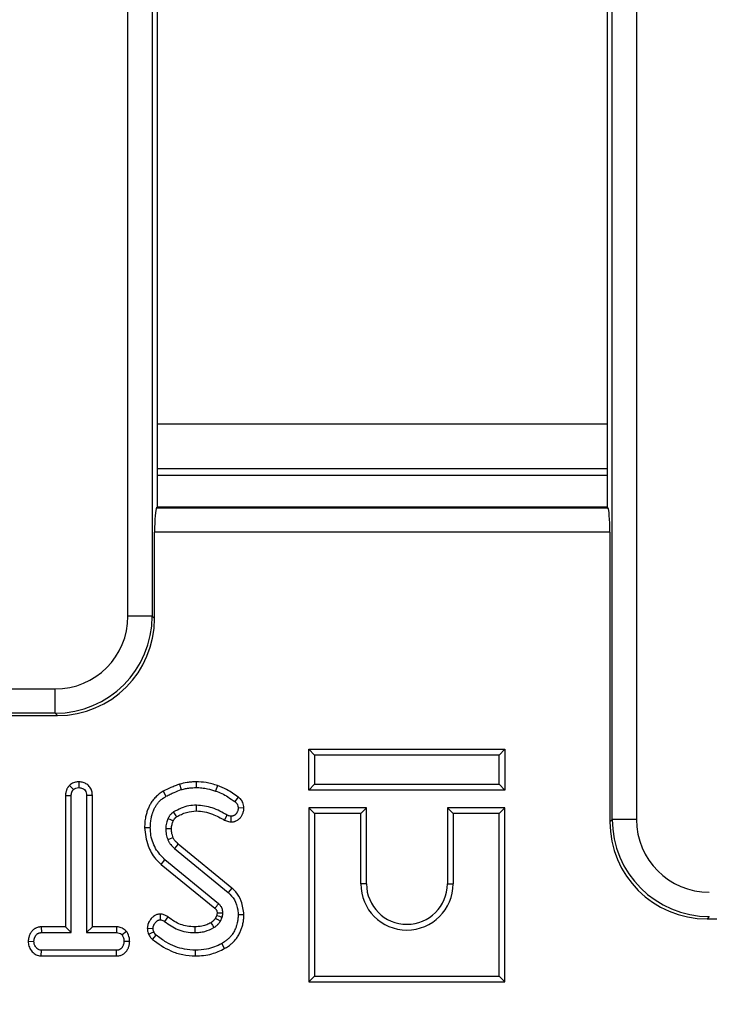
# Model space of a CAD drawing. Units: millimetres. Extents: x 8 to 453, y 1 to 291.
# Drawn here: x 117 to 121, y 119 to 125 of the extents above; entities that cross this region are included whole.
import ezdxf

# ---------------------------------------------------------------- set-up
doc = ezdxf.new("R2010")
doc.units = ezdxf.units.MM
doc.layers.add('FORMAT', color=7, linetype='Continuous')
doc.styles.add('SLDTEXTSTYLE1', font='TXT', dxfattribs={"width": 0.7})
doc.dimstyles.new('SLDDIMSTYLE0', dxfattribs={"dimtxt": 3.393075, "dimasz": 3.5, "dimexe": 0, "dimexo": 0.0625, "dimgap": 0.848269, "dimtad": 1, "dimlfac": 10, "dimrnd": 1e-09, "dimzin": 12, "dimdsep": 46, "dimtxsty": 'SLDTEXTSTYLE1', "dimsah": 1, "dimcen": 0.09, "dimadec": 0, "dimazin": 3, "dimtfac": 1, "dimtofl": 0, "dimtmove": 0, "dimatfit": 3, "dimfxl": 0, "dimfrac": 2, "dimtolj": 1, "dimtzin": 12, "dimarcsym": 0})

# ---------------------------------------------------------------- blocks, each defined once
blk = doc.blocks.new('_D_3')
at = {"layer": 'FORMAT'}
for p, q in [((160.7744, 139.7855), (160.7744, 108.4756)), ((59.5744, 119.8225), (59.5744, 108.4756)), ((160.7744, 109.4756), (59.5744, 109.4756))]:
    blk.add_line(p, q, dxfattribs=at)
for points in [[(59.5744, 109.4756), (63.0744, 108.9756), (63.0744, 109.9756)], [(160.7744, 109.4756), (157.2744, 109.9756), (157.2744, 108.9756)]]:
    blk.add_solid(points, dxfattribs=at)
at = {"layer": 'FORMAT', "insert": (106.3756, 114.2505), "char_height": 3.70417, "attachment_point": 1, "style": 'SLDTEXTSTYLE1'}
blk.add_mtext('1012', dxfattribs=at)

msp = doc.modelspace()

# ---------------------------------------------------------------- linework, layer by layer
at = {"color": 7, "linetype": 'Continuous', "lineweight": 25}
for p, q in [((120.5318, 120.2078), (120.5318, 154.5488)), ((120.6812, 154.5488), (120.6812, 120.2078)), ((117.5521, 121.4578), (117.5521, 153.2988)), ((117.7016, 153.2988), (117.7016, 121.4578)), ((117.7333, 122.1283), (117.7333, 131.1787)), ((120.5, 131.1787), (120.5, 122.1283)), ((120.5, 122.6383), (117.7333, 122.6383)), ((117.7333, 122.3642), (120.5, 122.3642)), ((117.7333, 122.324), (120.5, 122.324)), ((117.7333, 122.1283), (117.7278, 122.1228)), ((117.7278, 122.1228), (120.5055, 122.1228)), ((120.5, 122.1283), (117.7333, 122.1283)), ((120.5055, 122.1228), (120.5, 122.1283)), ((117.7158, 121.4435), (117.7158, 121.9733)), ((120.5175, 121.9733), (117.7158, 121.9733)), ((120.5175, 121.9733), (120.5175, 120.1935)), ((117.7016, 121.4578), (117.5521, 121.4578)), ((117.7016, 121.4578), (117.7158, 121.4435)), ((112.7961, 121.0095), (117.1038, 121.0095)), ((117.1038, 120.86), (117.1038, 121.0095)), ((112.7819, 120.8458), (117.1181, 120.8458)), ((117.1038, 120.86), (112.7961, 120.86)), ((117.1181, 120.8458), (117.1038, 120.86)), ((118.6653, 120.6385), (118.7006, 120.6032)), ((118.6653, 120.6385), (119.8719, 120.6385)), ((118.6653, 120.388), (118.6653, 120.6385)), ((119.8366, 120.6032), (118.7006, 120.6032)), ((118.7006, 120.6032), (118.7006, 120.4232)), ((119.8719, 120.6385), (119.8366, 120.6032)), ((119.8366, 120.4232), (119.8366, 120.6032)), ((119.8719, 120.6385), (119.8719, 120.388)), ((117.1917, 120.4165), (117.2165, 120.3912)), ((117.2502, 120.4385), (117.2503, 120.4032)), ((117.8696, 120.4243), (117.88, 120.3906)), ((117.9707, 120.4385), (117.9708, 120.4032)), ((118.1028, 120.4152), (118.0911, 120.3819)), ((118.6653, 120.388), (118.7006, 120.4232)), ((118.7006, 120.4232), (119.8366, 120.4232)), ((119.8719, 120.388), (119.8366, 120.4232)), ((117.1678, 120.3543), (117.1678, 119.5466)), ((117.1678, 120.3543), (117.203, 120.3536)), ((117.7687, 120.3806), (117.786, 120.3498)), ((119.8719, 120.388), (118.6653, 120.388)), ((117.203, 119.5113), (117.203, 120.3536)), ((117.3329, 120.3541), (117.2976, 120.3536)), ((117.2976, 120.3536), (117.2976, 119.5113)), ((117.3329, 119.5466), (117.3329, 120.3541)), ((118.2301, 120.3451), (118.2094, 120.3167)), ((118.1459, 120.2033), (118.1623, 120.2345)), ((118.2654, 120.2777), (118.23, 120.2776)), ((118.6653, 120.2785), (118.6653, 119.208)), ((118.6653, 120.2785), (118.7006, 120.2432)), ((119.0199, 120.2785), (118.6653, 120.2785)), ((118.7006, 120.2432), (118.7006, 119.2432)), ((118.9846, 120.2432), (118.7006, 120.2432)), ((119.0199, 120.2785), (118.9846, 120.2432)), ((118.9846, 119.8112), (118.9846, 120.2432)), ((119.0199, 119.8112), (119.0199, 120.2785)), ((119.5173, 120.2785), (119.5526, 120.2432)), ((119.8719, 120.2785), (119.5173, 120.2785)), ((119.5173, 120.2785), (119.5173, 119.8112)), ((119.8366, 120.2432), (119.5526, 120.2432)), ((119.5526, 120.2432), (119.5526, 119.8112)), ((119.8719, 120.2785), (119.8366, 120.2432)), ((119.8366, 119.2432), (119.8366, 120.2432)), ((119.8719, 119.208), (119.8719, 120.2785)), ((118.1862, 120.1922), (118.187, 120.2275)), ((120.5175, 120.1935), (120.5318, 120.2078)), ((120.6812, 120.2078), (120.5318, 120.2078)), ((117.6542, 120.1572), (117.6895, 120.1574)), ((118.1912, 119.7856), (117.8612, 120.0551)), ((117.8375, 120.0289), (118.1688, 119.7584)), ((117.7572, 119.9308), (117.7797, 119.9579)), ((117.7572, 119.9308), (118.0868, 119.6613)), ((118.1095, 119.6883), (117.7797, 119.9579)), ((119.0199, 119.8112), (118.9846, 119.8112)), ((119.5173, 119.8112), (119.5526, 119.8112)), ((118.1912, 119.7856), (118.1688, 119.7584)), ((117.751, 119.6253), (117.7503, 119.5899)), ((117.7977, 119.6081), (117.7767, 119.5797)), ((118.0983, 119.6178), (118.0902, 119.5995)), ((118.1211, 119.5823), (118.1316, 119.6061)), ((118.2653, 119.6215), (118.23, 119.6215)), ((121.1295, 119.61), (121.1152, 119.5958)), ((121.1152, 119.5958), (125.3274, 119.5958)), ((117.0186, 119.5466), (117.0193, 119.5113)), ((117.1678, 119.5466), (117.0186, 119.5466)), ((117.0193, 119.5113), (117.203, 119.5113)), ((117.1678, 119.5466), (117.203, 119.5113)), ((117.3329, 119.5466), (117.2976, 119.5113)), ((117.2976, 119.5113), (117.4813, 119.5113)), ((117.4819, 119.5466), (117.3329, 119.5466)), ((117.4819, 119.5466), (117.4813, 119.5113)), ((117.5438, 119.5184), (117.5155, 119.4968)), ((117.6711, 119.5379), (117.7064, 119.5377)), ((117.6793, 119.5018), (117.7115, 119.5164)), ((116.9379, 119.4582), (116.9733, 119.4573)), ((117.5627, 119.4564), (117.5273, 119.4573)), ((117.7023, 119.4699), (117.7256, 119.4963)), ((117.0185, 119.368), (117.0195, 119.4032)), ((117.4811, 119.4032), (117.0195, 119.4032)), ((117.4818, 119.368), (117.4811, 119.4032)), ((117.9673, 119.3679), (117.9672, 119.4032)), ((118.1467, 119.4134), (118.1293, 119.4442)), ((117.0185, 119.368), (117.4818, 119.368)), ((118.6653, 119.208), (118.7006, 119.2432)), ((118.6653, 119.208), (119.8719, 119.208)), ((118.7006, 119.2432), (119.8366, 119.2432)), ((119.8719, 119.208), (119.8366, 119.2432))]:
    msp.add_line(p, q, dxfattribs=at)
at = {"color": 7, "linetype": 'Continuous', "lineweight": 25, "flags": 128}
for points in [[(117.9731, 120.2598), (117.9731, 120.2684), (117.973, 120.2818), (117.9729, 120.2951)], [(117.8302, 120.1973), (117.8245, 120.1998), (117.8113, 120.2059), (117.798, 120.2119)], [(117.8194, 120.1501), (117.8033, 120.1501), (117.7841, 120.1501)], [(117.8298, 120.0952), (117.8223, 120.0919), (117.8115, 120.0872), (117.7974, 120.081)], [(117.8612, 120.0551), (117.8557, 120.049), (117.8479, 120.0403), (117.8375, 120.0289)], [(118.1002, 119.633), (118.1053, 119.6331), (118.111, 119.6332), (118.1232, 119.6334), (118.1354, 119.6336)], [(118.0628, 119.5725), (118.0713, 119.5582), (118.0808, 119.5422)], [(117.9625, 119.5466), (117.9626, 119.5307), (117.9627, 119.5113)]]:
    msp.add_lwpolyline(points, dxfattribs=at)
at = {"color": 7, "linetype": 'Continuous', "lineweight": 25}
for centre, radius, start, end in [((119.2686, 119.8112), 0.284, 180, 0), ((119.2686, 119.8112), 0.2487, 180, 0), ((97.8596, 136.7025), 26.4489, 319.88616, 319.96257)]:
    msp.add_arc(centre, radius, start, end, dxfattribs=at)
for centre, major_axis, ratio, start_param, end_param in [((117.7289, 121.9733), (0, 0.15), 0.087489, 0.087266, 1.570796), ((120.5044, 121.9733), (0, 0.15), 0.087489, 4.712389, 6.195919), ((117.1004, 121.4612), (0.3206, -0.3206), 0.992433, 5.501585, 7.064785), ((117.1004, 121.4612), (-0.4259, 0.4259), 0.996188, 2.359993, 3.923193), ((117.1135, 121.4481), (0.4275, -0.4275), 0.992433, 5.501585, 7.064785), ((121.1198, 120.1981), (-0.4275, -0.4275), 0.992433, 5.501585, 7.064785), ((121.1329, 120.2112), (0.4259, 0.4259), 0.996188, 2.359993, 3.923193), ((121.1329, 120.2112), (-0.3206, -0.3206), 0.992433, 5.501585, 7.064785)]:
    msp.add_ellipse(centre, major_axis=major_axis, ratio=ratio, start_param=start_param, end_param=end_param, dxfattribs=at)
for points, knots in [([(117.1917, 120.4165), (117.1909, 120.4155), (117.1883, 120.4125), (117.1849, 120.4084), (117.1813, 120.4033), (117.1782, 120.3983), (117.1752, 120.392), (117.1727, 120.3855), (117.1708, 120.379), (117.1694, 120.3727), (117.1685, 120.3666), (117.168, 120.3605), (117.1678, 120.3563), (117.1678, 120.3543)], [0, 0, 0, 0, 0.057791, 0.173447, 0.231431, 0.331529, 0.432514, 0.535837, 0.639794, 0.728949, 0.818548, 0.909187, 1, 1, 1, 1]), ([(117.2502, 120.4385), (117.2429, 120.4381), (117.227, 120.437), (117.2067, 120.4288), (117.1959, 120.4199), (117.1917, 120.4165)], [0, 0, 0, 0, 0.342781, 0.748336, 1, 1, 1, 1]), ([(117.3329, 120.3541), (117.3322, 120.3633), (117.331, 120.3813), (117.3192, 120.4061), (117.3001, 120.4243), (117.2764, 120.4362), (117.2591, 120.4377), (117.2502, 120.4385)], [0, 0, 0, 0, 0.207717, 0.407753, 0.608611, 0.797478, 1, 1, 1, 1]), ([(117.8696, 120.4243), (117.8607, 120.421), (117.8426, 120.4142), (117.8086, 120.4004), (117.7842, 120.3883), (117.7687, 120.3806)], [0, 0, 0, 0, 0.259516, 0.526871, 1, 1, 1, 1]), ([(117.9707, 120.4385), (117.9615, 120.4382), (117.943, 120.4377), (117.9091, 120.4336), (117.8848, 120.4279), (117.8696, 120.4243)], [0, 0, 0, 0, 0.268233, 0.543047, 1, 1, 1, 1]), ([(118.1028, 120.4152), (118.0914, 120.419), (118.0683, 120.4266), (118.0242, 120.4362), (117.9913, 120.4376), (117.9707, 120.4385)], [0, 0, 0, 0, 0.267614, 0.54141, 1, 1, 1, 1]), ([(118.2301, 120.3451), (118.2187, 120.353), (118.1956, 120.369), (118.1546, 120.3956), (118.122, 120.4079), (118.1028, 120.4152)], [0, 0, 0, 0, 0.2860571, 0.5785129, 1, 1, 1, 1]), ([(117.203, 120.3536), (117.2031, 120.3552), (117.2032, 120.3584), (117.2036, 120.3631), (117.2044, 120.3679), (117.2054, 120.3718), (117.2068, 120.3759), (117.2081, 120.3792), (117.2098, 120.3823), (117.2113, 120.3846), (117.2129, 120.3869), (117.2147, 120.3891), (117.2159, 120.3905), (117.2165, 120.3912)], [0, 0, 0, 0, 0.116164, 0.232457, 0.350038, 0.468643, 0.532837, 0.661983, 0.727091, 0.794769, 0.8628, 0.931375, 1, 1, 1, 1]), ([(117.2165, 120.3912), (117.2211, 120.3947), (117.2304, 120.4016), (117.243, 120.4028), (117.2495, 120.4032), (117.2503, 120.4032)], [0, 0, 0, 0, 0.46517, 0.93332, 1, 1, 1, 1]), ([(117.2503, 120.4032), (117.2576, 120.4023), (117.2698, 120.4007), (117.2846, 120.3912), (117.2938, 120.3785), (117.2973, 120.3652), (117.2975, 120.3566), (117.2976, 120.3536)], [0, 0, 0, 0, 0.2839818, 0.47363, 0.6650243, 0.8833715, 1, 1, 1, 1]), ([(117.7687, 120.3806), (117.7646, 120.378), (117.7565, 120.3729), (117.7405, 120.3618), (117.722, 120.3455), (117.7061, 120.3271), (117.6937, 120.3091), (117.6842, 120.292), (117.6747, 120.2709), (117.6665, 120.2477), (117.66, 120.2205), (117.6551, 120.1901), (117.6545, 120.1682), (117.6542, 120.1572)], [0, 0, 0, 0, 0.054895, 0.109808, 0.221247, 0.334782, 0.38607, 0.47053, 0.55659, 0.649968, 0.750999, 0.874814, 1, 1, 1, 1]), ([(117.786, 120.3498), (117.7943, 120.3539), (117.811, 120.3622), (117.8421, 120.3764), (117.8654, 120.3851), (117.88, 120.3906)], [0, 0, 0, 0, 0.271964, 0.543983, 1, 1, 1, 1]), ([(117.88, 120.3906), (117.8886, 120.3926), (117.906, 120.3968), (117.9363, 120.4019), (117.958, 120.4027), (117.9708, 120.4032)], [0, 0, 0, 0, 0.29165, 0.58348, 1, 1, 1, 1]), ([(117.9708, 120.4032), (117.9828, 120.4029), (118.0068, 120.4023), (118.0474, 120.3959), (118.075, 120.3871), (118.0911, 120.3819)], [0, 0, 0, 0, 0.293116, 0.586616, 1, 1, 1, 1]), ([(118.0911, 120.3819), (118.1042, 120.3771), (118.1304, 120.3676), (118.1695, 120.3445), (118.1951, 120.3266), (118.2094, 120.3167)], [0, 0, 0, 0, 0.307596, 0.615991, 1, 1, 1, 1]), ([(117.6895, 120.1574), (117.6896, 120.1599), (117.6898, 120.1672), (117.6902, 120.1795), (117.6916, 120.1942), (117.6943, 120.2113), (117.698, 120.2284), (117.7023, 120.2429), (117.7065, 120.255), (117.7121, 120.2683), (117.7203, 120.2849), (117.731, 120.3016), (117.7447, 120.3179), (117.7601, 120.3326), (117.7749, 120.3428), (117.7833, 120.3481), (117.786, 120.3498)], [0, 0, 0, 0, 0.032493, 0.09748, 0.162806, 0.228591, 0.328005, 0.394682, 0.429249, 0.498773, 0.586489, 0.675087, 0.762012, 0.867928, 0.957799, 1, 1, 1, 1]), ([(117.9729, 120.2951), (117.9574, 120.2942), (117.9253, 120.2923), (117.878, 120.277), (117.8481, 120.2614), (117.8329, 120.2535)], [0, 0, 0, 0, 0.313518, 0.652045, 1, 1, 1, 1]), ([(118.1623, 120.2345), (118.1475, 120.2428), (118.118, 120.2593), (118.0563, 120.2864), (118.0061, 120.2916), (117.9729, 120.2951)], [0, 0, 0, 0, 0.252531, 0.505493, 1, 1, 1, 1]), ([(118.2094, 120.3167), (118.2128, 120.3139), (118.2199, 120.3084), (118.2273, 120.2963), (118.2297, 120.2855), (118.23, 120.279), (118.23, 120.2776)], [0, 0, 0, 0, 0.287392, 0.577682, 0.90713, 1, 1, 1, 1]), ([(118.2654, 120.2777), (118.2641, 120.289), (118.2617, 120.3094), (118.2466, 120.3321), (118.2349, 120.3414), (118.2301, 120.3451)], [0, 0, 0, 0, 0.430292, 0.769074, 1, 1, 1, 1]), ([(117.8329, 120.2535), (117.831, 120.2522), (117.8276, 120.2498), (117.8239, 120.247), (117.8213, 120.2447), (117.8184, 120.2421), (117.8146, 120.2381), (117.8103, 120.2328), (117.8071, 120.2281), (117.805, 120.2247), (117.8035, 120.2222), (117.8012, 120.2182), (117.7994, 120.2145), (117.798, 120.2119)], [0, 0, 0, 0, 0.127111, 0.222579, 0.254458, 0.314714, 0.435758, 0.558411, 0.682577, 0.744872, 0.77673, 0.840473, 1, 1, 1, 1]), ([(117.8514, 120.2234), (117.8503, 120.2252), (117.8467, 120.2311), (117.8405, 120.2411), (117.8354, 120.2494), (117.8329, 120.2535)], [0, 0, 0, 0, 0.175364, 0.587682, 1, 1, 1, 1]), ([(117.8514, 120.2234), (117.861, 120.2285), (117.8809, 120.239), (117.9209, 120.255), (117.9529, 120.258), (117.9731, 120.2598)], [0, 0, 0, 0, 0.254784, 0.527033, 1, 1, 1, 1]), ([(117.9731, 120.2598), (117.9899, 120.2588), (118.0235, 120.2568), (118.0825, 120.2381), (118.1216, 120.2166), (118.1459, 120.2033)], [0, 0, 0, 0, 0.273171, 0.547948, 1, 1, 1, 1]), ([(118.187, 120.2275), (118.1827, 120.2279), (118.1763, 120.2285), (118.1682, 120.2316), (118.1643, 120.2335), (118.1623, 120.2345)], [0, 0, 0, 0, 0.488079, 0.742666, 1, 1, 1, 1]), ([(118.1862, 120.1922), (118.1875, 120.1923), (118.1913, 120.1924), (118.1976, 120.1928), (118.2051, 120.1942), (118.2113, 120.196), (118.2183, 120.1988), (118.2249, 120.2022), (118.232, 120.2071), (118.2368, 120.2112), (118.2418, 120.216), (118.246, 120.2209), (118.2509, 120.2278), (118.2554, 120.2354), (118.2592, 120.2439), (118.2623, 120.2531), (118.2641, 120.2615), (118.265, 120.2702), (118.2652, 120.2752), (118.2654, 120.2777)], [0, 0, 0, 0, 0.029058, 0.087232, 0.146168, 0.206197, 0.236479, 0.320347, 0.377518, 0.43585, 0.465209, 0.537362, 0.585962, 0.659558, 0.742933, 0.799218, 0.884709, 0.942248, 1, 1, 1, 1]), ([(118.23, 120.2776), (118.23, 120.2766), (118.2298, 120.2736), (118.2295, 120.2686), (118.2282, 120.2626), (118.2266, 120.2577), (118.2246, 120.2529), (118.2225, 120.2489), (118.2198, 120.2448), (118.2176, 120.2421), (118.2151, 120.2392), (118.2126, 120.2368), (118.2091, 120.2341), (118.2053, 120.2317), (118.2012, 120.2299), (118.1969, 120.2285), (118.1932, 120.2279), (118.1897, 120.2277), (118.1879, 120.2276), (118.187, 120.2275)], [0, 0, 0, 0, 0.040752, 0.12237, 0.205302, 0.289972, 0.332675, 0.41705, 0.474073, 0.531819, 0.560825, 0.628138, 0.673703, 0.743127, 0.810698, 0.856532, 0.926626, 0.963294, 1, 1, 1, 1]), ([(117.798, 120.2119), (117.7947, 120.2031), (117.7893, 120.1888), (117.7846, 120.168), (117.7843, 120.1561), (117.7841, 120.1501)], [0, 0, 0, 0, 0.441485, 0.718185, 1, 1, 1, 1]), ([(117.8194, 120.1501), (117.8195, 120.1545), (117.8197, 120.1636), (117.8234, 120.1795), (117.8276, 120.1906), (117.8302, 120.1973)], [0, 0, 0, 0, 0.270202, 0.560186, 1, 1, 1, 1]), ([(117.8302, 120.1973), (117.8313, 120.1996), (117.833, 120.2027), (117.835, 120.2063), (117.8362, 120.2081), (117.8374, 120.21), (117.8392, 120.2124), (117.8414, 120.2151), (117.8435, 120.2172), (117.845, 120.2186), (117.8465, 120.2198), (117.8485, 120.2214), (117.8503, 120.2227), (117.8514, 120.2234)], [0, 0, 0, 0, 0.225632, 0.316003, 0.361232, 0.412464, 0.515144, 0.618734, 0.723371, 0.775923, 0.803866, 0.887843, 1, 1, 1, 1]), ([(118.1459, 120.2033), (118.1497, 120.2014), (118.1575, 120.1976), (118.171, 120.1935), (118.1808, 120.1927), (118.1862, 120.1922)], [0, 0, 0, 0, 0.304666, 0.612195, 1, 1, 1, 1]), ([(117.6542, 120.1572), (117.6589, 120.1194), (117.6674, 120.0507), (117.7097, 119.9735), (117.7449, 119.9418), (117.7572, 119.9308)], [0, 0, 0, 0, 0.445108, 0.807051, 1, 1, 1, 1]), ([(117.7797, 119.9579), (117.7587, 119.9804), (117.7149, 120.0272), (117.692, 120.1018), (117.69, 120.1462), (117.6895, 120.1574)], [0, 0, 0, 0, 0.406522, 0.849095, 1, 1, 1, 1]), ([(117.7841, 120.1501), (117.7843, 120.1442), (117.7847, 120.1323), (117.7884, 120.109), (117.7938, 120.0922), (117.7974, 120.081)], [0, 0, 0, 0, 0.250611, 0.501482, 1, 1, 1, 1]), ([(117.8298, 120.0952), (117.8281, 120.1), (117.8245, 120.1104), (117.8206, 120.1288), (117.8198, 120.1424), (117.8194, 120.1501)], [0, 0, 0, 0, 0.2713328, 0.5871392, 1, 1, 1, 1]), ([(117.7974, 120.081), (117.8, 120.076), (117.8052, 120.0661), (117.818, 120.048), (117.8298, 120.0365), (117.8375, 120.0289)], [0, 0, 0, 0, 0.254493, 0.509454, 1, 1, 1, 1]), ([(117.8612, 120.0551), (117.8576, 120.0586), (117.8501, 120.0661), (117.8386, 120.0789), (117.8328, 120.0896), (117.8298, 120.0952)], [0, 0, 0, 0, 0.294397, 0.623246, 1, 1, 1, 1]), ([(118.1688, 119.7584), (118.1827, 119.7439), (118.2117, 119.7135), (118.228, 119.6626), (118.2296, 119.6312), (118.23, 119.6215)], [0, 0, 0, 0, 0.3876663, 0.8108117, 1, 1, 1, 1]), ([(118.2653, 119.6215), (118.262, 119.65), (118.2562, 119.7002), (118.2245, 119.7555), (118.1999, 119.7778), (118.1912, 119.7856)], [0, 0, 0, 0, 0.462227, 0.812307, 1, 1, 1, 1]), ([(118.1354, 119.6336), (118.1347, 119.6425), (118.1336, 119.6548), (118.127, 119.6687), (118.1204, 119.6789), (118.1138, 119.6846), (118.1095, 119.6883)], [0, 0, 0, 0, 0.422399, 0.584895, 0.730874, 1, 1, 1, 1]), ([(118.0868, 119.6613), (118.088, 119.6602), (118.0898, 119.6586), (118.0922, 119.6564), (118.0941, 119.6545), (118.096, 119.6516), (118.0975, 119.6484), (118.0989, 119.6445), (118.0998, 119.6396), (118.1, 119.6355), (118.1002, 119.633)], [0, 0, 0, 0, 0.145218, 0.225006, 0.304868, 0.384868, 0.544998, 0.624847, 0.770541, 1, 1, 1, 1]), ([(118.1002, 119.633), (118.1001, 119.6315), (118.1, 119.628), (118.0996, 119.6229), (118.0987, 119.6194), (118.0983, 119.6178)], [0, 0, 0, 0, 0.29302, 0.681011, 1, 1, 1, 1]), ([(118.1316, 119.6061), (118.1327, 119.61), (118.1344, 119.6164), (118.1353, 119.6256), (118.1354, 119.6309), (118.1354, 119.6336)], [0, 0, 0, 0, 0.428814, 0.713517, 1, 1, 1, 1]), ([(117.751, 119.6253), (117.7497, 119.6252), (117.7459, 119.6249), (117.7389, 119.6243), (117.73, 119.6223), (117.7219, 119.619), (117.7131, 119.614), (117.7057, 119.6086), (117.6976, 119.6008), (117.6913, 119.5933), (117.6846, 119.5836), (117.68, 119.575), (117.6759, 119.5654), (117.6732, 119.5568), (117.6716, 119.5471), (117.6712, 119.541), (117.6711, 119.5379)], [0, 0, 0, 0, 0.029164, 0.087751, 0.16214, 0.238106, 0.28992, 0.395072, 0.448449, 0.549415, 0.617779, 0.721997, 0.772783, 0.858403, 0.928663, 1, 1, 1, 1]), ([(117.7064, 119.5377), (117.7064, 119.5386), (117.7066, 119.5412), (117.707, 119.5456), (117.7082, 119.5508), (117.7098, 119.555), (117.7113, 119.5584), (117.7129, 119.5618), (117.7153, 119.566), (117.7187, 119.5709), (117.7218, 119.5747), (117.7252, 119.5785), (117.729, 119.5819), (117.7334, 119.585), (117.7371, 119.587), (117.7402, 119.5883), (117.743, 119.5891), (117.7466, 119.5896), (117.7489, 119.5898), (117.7503, 119.5899)], [0, 0, 0, 0, 0.035082, 0.10539, 0.177126, 0.250429, 0.287277, 0.326193, 0.404406, 0.483827, 0.564335, 0.604761, 0.687506, 0.771301, 0.821503, 0.855355, 0.906888, 0.941701, 1, 1, 1, 1]), ([(117.7503, 119.5899), (117.754, 119.5895), (117.7613, 119.5888), (117.7701, 119.5845), (117.7749, 119.581), (117.7767, 119.5797)], [0, 0, 0, 0, 0.380638, 0.766653, 1, 1, 1, 1]), ([(117.7977, 119.6081), (117.7932, 119.6113), (117.7826, 119.6188), (117.7661, 119.6238), (117.7548, 119.6249), (117.751, 119.6253)], [0, 0, 0, 0, 0.326429, 0.770367, 1, 1, 1, 1]), ([(117.7767, 119.5797), (117.8034, 119.5614), (117.8443, 119.5332), (117.9097, 119.5142), (117.9448, 119.5123), (117.9627, 119.5113)], [0, 0, 0, 0, 0.477836, 0.734127, 1, 1, 1, 1]), ([(117.9625, 119.5466), (117.9469, 119.5475), (117.9033, 119.5498), (117.846, 119.5721), (117.8107, 119.5984), (117.7977, 119.6081)], [0, 0, 0, 0, 0.261904, 0.729406, 1, 1, 1, 1]), ([(118.0628, 119.5725), (118.0542, 119.5681), (118.0364, 119.559), (118.0028, 119.5488), (117.9775, 119.5474), (117.9625, 119.5466)], [0, 0, 0, 0, 0.276999, 0.571412, 1, 1, 1, 1]), ([(118.0902, 119.5995), (118.0891, 119.598), (118.0869, 119.5949), (118.0843, 119.5914), (118.0819, 119.5886), (118.0798, 119.5864), (118.0772, 119.5838), (118.075, 119.5818), (118.0732, 119.5802), (118.0715, 119.5788), (118.0694, 119.5772), (118.0663, 119.575), (118.0641, 119.5735), (118.0628, 119.5725)], [0, 0, 0, 0, 0.145873, 0.291934, 0.338539, 0.431857, 0.525488, 0.619416, 0.666431, 0.707994, 0.79122, 0.874655, 1, 1, 1, 1]), ([(118.0808, 119.5422), (118.0833, 119.5438), (118.0868, 119.5462), (118.0907, 119.5491), (118.0941, 119.5516), (118.0978, 119.5548), (118.1013, 119.5581), (118.1039, 119.5606), (118.1067, 119.5636), (118.1107, 119.5679), (118.115, 119.5735), (118.1184, 119.5784), (118.1204, 119.5813), (118.1211, 119.5823)], [0, 0, 0, 0, 0.1582319, 0.2215801, 0.253271, 0.3799753, 0.4752566, 0.5070614, 0.5682075, 0.6907375, 0.81404, 0.9379886, 1, 1, 1, 1]), ([(118.0902, 119.5995), (118.095, 119.5968), (118.1053, 119.5911), (118.1156, 119.5853), (118.1211, 119.5823)], [0, 0, 0, 0, 0.471822, 1, 1, 1, 1]), ([(118.0983, 119.6178), (118.0984, 119.6177), (118.1039, 119.6159), (118.115, 119.612), (118.1259, 119.6081), (118.1316, 119.6061)], [0, 0, 0, 0, 0.017339, 0.486699, 1, 1, 1, 1]), ([(118.23, 119.6215), (118.2299, 119.6168), (118.2295, 119.6072), (118.2283, 119.5905), (118.2253, 119.5732), (118.2202, 119.5543), (118.2144, 119.538), (118.2059, 119.5192), (118.1955, 119.5018), (118.1815, 119.4847), (118.1671, 119.4705), (118.1496, 119.4567), (118.1365, 119.4486), (118.1293, 119.4442)], [0, 0, 0, 0, 0.066782, 0.133585, 0.234805, 0.311913, 0.407131, 0.476647, 0.599694, 0.68919, 0.785121, 0.882089, 1, 1, 1, 1]), ([(118.1467, 119.4134), (118.1486, 119.4147), (118.1546, 119.4184), (118.1645, 119.4246), (118.1761, 119.4327), (118.1891, 119.4431), (118.2013, 119.4546), (118.2146, 119.4691), (118.2278, 119.4865), (118.24, 119.5083), (118.2497, 119.5313), (118.2573, 119.5549), (118.2625, 119.5791), (118.2644, 119.599), (118.265, 119.6127), (118.2652, 119.6185), (118.2653, 119.6215)], [0, 0, 0, 0, 0.027899, 0.083698, 0.139772, 0.196242, 0.281781, 0.339251, 0.430461, 0.541708, 0.635781, 0.726788, 0.837133, 0.930129, 0.965061, 1, 1, 1, 1]), ([(117.0186, 119.5466), (117.0176, 119.5466), (117.0146, 119.5464), (117.0096, 119.5461), (117.0026, 119.5452), (116.9943, 119.5432), (116.9861, 119.5399), (116.9777, 119.5354), (116.9711, 119.5308), (116.9647, 119.5249), (116.9592, 119.5187), (116.9534, 119.5101), (116.9484, 119.5012), (116.9445, 119.4921), (116.9423, 119.4853), (116.9408, 119.4794), (116.9395, 119.4726), (116.9386, 119.4654), (116.9381, 119.46), (116.9379, 119.4582)], [0, 0, 0, 0, 0.022453, 0.067454, 0.112676, 0.181166, 0.259537, 0.312836, 0.394384, 0.440337, 0.510081, 0.580931, 0.675097, 0.738845, 0.803595, 0.83617, 0.877011, 0.95896, 1, 1, 1, 1]), ([(116.9733, 119.4573), (116.9734, 119.4585), (116.9738, 119.4621), (116.9744, 119.4676), (116.9755, 119.473), (116.9767, 119.4772), (116.9782, 119.4813), (116.9803, 119.4859), (116.9828, 119.4904), (116.9856, 119.4947), (116.9881, 119.4981), (116.9911, 119.5014), (116.9941, 119.5039), (116.9975, 119.506), (117.001, 119.5078), (117.0047, 119.5093), (117.0092, 119.5105), (117.0141, 119.5111), (117.0176, 119.5113), (117.0193, 119.5113)], [0, 0, 0, 0, 0.0460407, 0.1381895, 0.2078874, 0.2550674, 0.3026938, 0.374815, 0.4476047, 0.4964179, 0.5700979, 0.6070031, 0.6630769, 0.7203263, 0.7571628, 0.8127979, 0.8692395, 0.9343622, 1, 1, 1, 1]), ([(117.4813, 119.5113), (117.4872, 119.5109), (117.498, 119.51), (117.5093, 119.5031), (117.5141, 119.4982), (117.5155, 119.4968)], [0, 0, 0, 0, 0.458027, 0.844366, 1, 1, 1, 1]), ([(117.5438, 119.5184), (117.5424, 119.5198), (117.5346, 119.5277), (117.5181, 119.5404), (117.497, 119.5461), (117.4848, 119.5465), (117.4819, 119.5466)], [0, 0, 0, 0, 0.084889, 0.479063, 0.874472, 1, 1, 1, 1]), ([(117.5627, 119.4564), (117.5623, 119.4637), (117.5613, 119.484), (117.5518, 119.5044), (117.5445, 119.5171), (117.5438, 119.5184)], [0, 0, 0, 0, 0.330979, 0.929652, 1, 1, 1, 1]), ([(117.6711, 119.5379), (117.6713, 119.5341), (117.6716, 119.5265), (117.6739, 119.5143), (117.6774, 119.5063), (117.6793, 119.5018)], [0, 0, 0, 0, 0.300933, 0.610971, 1, 1, 1, 1]), ([(117.7115, 119.5164), (117.71, 119.5197), (117.7077, 119.5247), (117.7067, 119.5321), (117.7065, 119.5358), (117.7064, 119.5377)], [0, 0, 0, 0, 0.4874223, 0.7421234, 1, 1, 1, 1]), ([(117.7256, 119.4963), (117.7227, 119.4991), (117.7182, 119.5034), (117.7141, 119.5106), (117.7123, 119.5145), (117.7115, 119.5164)], [0, 0, 0, 0, 0.487443, 0.742164, 1, 1, 1, 1]), ([(117.9627, 119.5113), (117.973, 119.5117), (117.9937, 119.5125), (118.0344, 119.5199), (118.0623, 119.5333), (118.0808, 119.5422)], [0, 0, 0, 0, 0.2513239, 0.5032494, 1, 1, 1, 1]), ([(116.9379, 119.4582), (116.9388, 119.4481), (116.9405, 119.4273), (116.9561, 119.3992), (116.9788, 119.3775), (117.0019, 119.369), (117.015, 119.3682), (117.0185, 119.368)], [0, 0, 0, 0, 0.2255397, 0.465093, 0.7047066, 0.92053, 1, 1, 1, 1]), ([(117.0195, 119.4032), (117.0145, 119.4038), (117.0043, 119.4049), (116.9898, 119.4149), (116.9784, 119.4304), (116.9738, 119.4461), (116.9734, 119.4551), (116.9733, 119.4573)], [0, 0, 0, 0, 0.19221, 0.38566, 0.656085, 0.916664, 1, 1, 1, 1]), ([(117.5273, 119.4573), (117.5272, 119.4561), (117.5268, 119.4524), (117.5262, 119.447), (117.5251, 119.4415), (117.524, 119.4373), (117.5225, 119.4332), (117.5205, 119.4285), (117.518, 119.4241), (117.5153, 119.4199), (117.5127, 119.4165), (117.5096, 119.4132), (117.5064, 119.4106), (117.5029, 119.4084), (117.4992, 119.4066), (117.4953, 119.405), (117.4907, 119.4039), (117.486, 119.4034), (117.4827, 119.4033), (117.4811, 119.4032)], [0, 0, 0, 0, 0.046054, 0.138221, 0.207856, 0.2549, 0.302338, 0.374129, 0.445351, 0.49321, 0.565598, 0.604076, 0.662463, 0.721989, 0.760431, 0.818563, 0.877679, 0.938663, 1, 1, 1, 1]), ([(117.4818, 119.368), (117.4838, 119.368), (117.4887, 119.3682), (117.4967, 119.3691), (117.506, 119.3713), (117.5144, 119.3746), (117.523, 119.3792), (117.5305, 119.3845), (117.5369, 119.3906), (117.5423, 119.397), (117.546, 119.4023), (117.5497, 119.4085), (117.5529, 119.4144), (117.556, 119.422), (117.5582, 119.4285), (117.5596, 119.4344), (117.561, 119.4413), (117.5619, 119.4489), (117.5625, 119.4545), (117.5627, 119.4564)], [0, 0, 0, 0, 0.044597, 0.111702, 0.179583, 0.259616, 0.31412, 0.397598, 0.466579, 0.513214, 0.583949, 0.614033, 0.674431, 0.73568, 0.797839, 0.829084, 0.871687, 0.957183, 1, 1, 1, 1]), ([(117.5155, 119.4968), (117.5188, 119.4909), (117.5239, 119.4818), (117.5267, 119.4681), (117.5271, 119.4609), (117.5273, 119.4573)], [0, 0, 0, 0, 0.482214, 0.738352, 1, 1, 1, 1]), ([(117.6793, 119.5018), (117.6811, 119.4981), (117.6845, 119.4908), (117.692, 119.4798), (117.6986, 119.4734), (117.7023, 119.4699)], [0, 0, 0, 0, 0.3098529, 0.6131123, 1, 1, 1, 1]), ([(117.7023, 119.4699), (117.7386, 119.4437), (117.7959, 119.4025), (117.889, 119.3728), (117.941, 119.3696), (117.9673, 119.3679)], [0, 0, 0, 0, 0.461004, 0.727789, 1, 1, 1, 1]), ([(117.9672, 119.4032), (117.9448, 119.4046), (117.8823, 119.4084), (117.7978, 119.441), (117.7458, 119.4809), (117.7256, 119.4963)], [0, 0, 0, 0, 0.254828, 0.7111288, 1, 1, 1, 1]), ([(118.1293, 119.4442), (118.1144, 119.4367), (118.0845, 119.4217), (118.0298, 119.4064), (117.9901, 119.4044), (117.9672, 119.4032)], [0, 0, 0, 0, 0.2961764, 0.5931816, 1, 1, 1, 1]), ([(117.9673, 119.3679), (117.984, 119.3686), (118.018, 119.3698), (118.0796, 119.3816), (118.1209, 119.4012), (118.1467, 119.4134)], [0, 0, 0, 0, 0.269148, 0.545057, 1, 1, 1, 1])]:
    msp.add_open_spline(points, degree=3, knots=knots, dxfattribs=at)

# ---------------------------------------------------------------- dimensions: what is measured, and where the dimension line sits
at = {"layer": 'FORMAT'}
dim = msp.add_linear_dim(base=(59.5744, 109.4756), p1=(160.7744, 140.7855), p2=(59.5744, 120.8225), dimstyle='SLDDIMSTYLE0', dxfattribs=at)
dim.commit()
dim.dimension.update_dxf_attribs({"geometry": '_D_3', "text_midpoint": (109.9906, 109.4756), "dimtype": 160})

doc.saveas('drawing.dxf')
